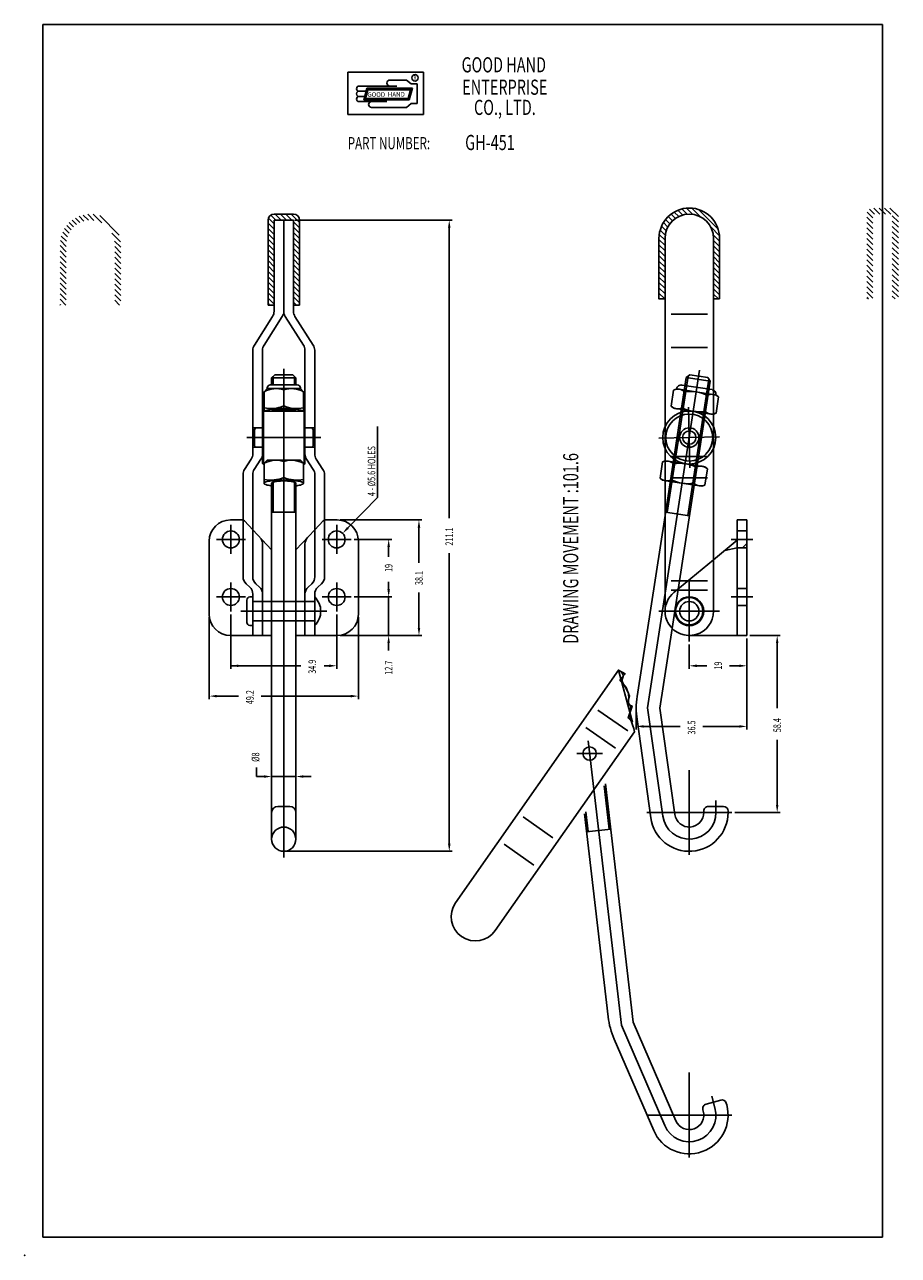
# Model space of a CAD drawing. Extents: x 0 to 288, y 0 to 406.
import ezdxf

# ---------------------------------------------------------------- set-up
doc = ezdxf.new("R2010")
doc.units = 0
doc.header["$LTSCALE"] = 0.7
for name, pattern in [('CENTER', [0]), ('HIDDEN', [0]), ('PHANTOM', [0]), ('THIN', [0])]:
    doc.linetypes.add(name, pattern=pattern)
doc.layers.get('0').update_dxf_attribs({"color": 4, "linetype": 'CONTINUOUS'})
for name, color, linetype in [('1L', 4, 'CONTINUOUS'), ('2L', 1, 'CENTER'), ('3L', 3, 'THIN'), ('4L', 6, 'PHANTOM')]:
    doc.layers.add(name, color=color, linetype=linetype)

# ---------------------------------------------------------------- blocks, each defined once
blk = doc.blocks.new('BRAND')
at = {"layer": '1L', "color": 0}
for p, q in [((25.75, 26.12), (0.75, 26.12)), ((0.75, 26.12), (0.75, 12.12)), ((25.75, 12.12), (25.75, 26.12)), ((16.93, 21.51), (4.47, 21.51)), ((7.02, 20.82), (5.98, 16.96)), ((7.21, 20.57), (6.31, 17.21)), ((7.4, 20.32), (6.63, 17.46)), ((22.05, 20.82), (7.02, 20.82)), ((21.73, 20.57), (7.21, 20.57)), ((21.4, 20.32), (7.4, 20.32)), ((20.12, 23.51), (14.62, 23.51)), ((20.12, 23.51), (21.62, 22.26)), ((20.63, 17.46), (21.4, 20.32)), ((20.83, 17.21), (21.73, 20.57)), ((21.02, 16.96), (22.05, 20.82)), ((23.62, 22.26), (21.62, 22.26)), ((23.62, 22.26), (23.62, 15.76)), ((6.75, 19.81), (4.47, 19.81)), ((6.29, 18.11), (4.47, 18.11)), ((13.62, 16.41), (4.47, 16.41)), ((5.98, 16.96), (21.02, 16.96)), ((6.31, 17.21), (20.83, 17.21)), ((6.63, 17.46), (20.63, 17.46)), ((20.12, 14.51), (8.57, 14.51)), ((21.62, 15.76), (20.12, 14.51)), ((23.62, 15.76), (21.62, 15.76)), ((0.75, 12.12), (25.75, 12.12))]:
    blk.add_line(p, q, dxfattribs=at)
blk.add_circle((22.92, 24.26), 1.06, dxfattribs=at)
for centre, radius, start, end in [((4.47, 20.66), 0.85, 90, 270), ((14.62, 22.51), 1, 90, 270), ((4.47, 18.96), 0.85, 89.9999, 270.0001), ((4.47, 17.26), 0.85, 90, 270), ((8.57, 15.46), 0.95, 90, 270)]:
    blk.add_arc(centre, radius, start, end, dxfattribs=at)
for points in [[(7.4, 20.32), (7.02, 20.82), (6.63, 17.46), (5.98, 16.96)], [(14.47, 20.32), (14.47, 20.82), (7.4, 20.32), (7.02, 20.82)], [(21.4, 20.32), (22.05, 20.82), (14.47, 20.32), (14.47, 20.82)], [(20.63, 17.46), (21.02, 16.96), (21.4, 20.32), (22.05, 20.82)], [(6.63, 17.46), (5.98, 16.96), (20.63, 17.46), (21.02, 16.96)]]:
    blk.add_trace(points, dxfattribs=at)
at = {"layer": '1L', "color": 0, "width": 0.7}
for s, height, p in [('GOOD HAND', 5, (38.29, 26.04)), ('R', 1.5, (22.43, 23.52)), ('ENTERPRISE', 5, (38.5, 18.65)), ('CO., LTD.', 5, (42.38, 12)), ('PART NUMBER:', 4, (0.73, 0.7))]:
    blk.add_text(s, height=height, dxfattribs=at).set_placement(p)
at = {"layer": '1L', "color": 0}
for s, p in [('GOOD', (7.2, 17.98)), ('HAND', (13.95, 18.04))]:
    blk.add_text(s, height=1.5, dxfattribs=at).set_placement(p)
blk = doc.blocks.new('*X')
at = {"color": 0}
for p, q in [((233.12, 158.87), (235.05, 160.8)), ((233.12, 160.64), (233.28, 160.8)), ((234.81, 158.8), (236.81, 160.8)), ((236.58, 158.8), (238.58, 160.8)), ((238.35, 158.8), (240.35, 160.8)), ((240.12, 158.8), (242.12, 160.8)), ((241.89, 158.8), (243.89, 160.8)), ((243.65, 158.8), (245.65, 160.8)), ((245.42, 158.8), (247.42, 160.8)), ((247.19, 158.8), (249.19, 160.8)), ((248.96, 158.8), (250.96, 160.8)), ((250.72, 158.8), (252.72, 160.8)), ((252.49, 158.8), (254.41, 160.72)), ((254.19, 158.73), (255.87, 160.41)), ((255.62, 158.4), (257.17, 159.94)), ((256.86, 157.87), (258.33, 159.34)), ((257.94, 157.18), (259.37, 158.61)), ((258.88, 156.35), (260.3, 157.77)), ((259.68, 155.38), (261.11, 156.81)), ((260.33, 154.26), (261.81, 155.75)), ((260.82, 152.98), (262.39, 154.55)), ((261.04, 149.67), (263.08, 151.71)), ((261.09, 151.49), (262.82, 153.22)), ((256.19, 141.28), (262.64, 147.73)), ((260.19, 147.05), (263.08, 149.95)), ((233.12, 141.2), (234.72, 142.8)), ((234.49, 140.8), (236.49, 142.8)), ((236.26, 140.8), (238.26, 142.8)), ((238.03, 140.8), (240.03, 142.8)), ((239.79, 140.8), (241.79, 142.8)), ((241.56, 140.8), (243.56, 142.8)), ((243.33, 140.8), (245.33, 142.8)), ((245.1, 140.8), (247.1, 142.8)), ((246.87, 140.8), (248.87, 142.8)), ((248.63, 140.8), (250.63, 142.8)), ((250.4, 140.8), (252.4, 142.8)), ((252.17, 140.8), (254.25, 142.88)), ((253.97, 140.84), (256.87, 143.73)), ((233.12, 91.7), (233.63, 92.21)), ((233.4, 90.21), (235.4, 92.21)), ((235.17, 90.21), (237.17, 92.21)), ((236.93, 90.21), (238.93, 92.21)), ((238.7, 90.21), (240.7, 92.21)), ((240.47, 90.21), (242.47, 92.21)), ((242.24, 90.21), (244.24, 92.21)), ((244.01, 90.21), (246.01, 92.21)), ((245.77, 90.21), (247.77, 92.21)), ((247.54, 90.21), (249.54, 92.21)), ((249.31, 90.21), (251.31, 92.21)), ((251.08, 90.21), (253.08, 92.21)), ((252.84, 90.21), (254.84, 92.21)), ((254.61, 90.21), (256.61, 92.21)), ((256.38, 90.21), (258.38, 92.21)), ((258.15, 90.21), (260.15, 92.21)), ((259.92, 90.21), (261.8, 92.09)), ((261.12, 89.65), (262.79, 91.31)), ((261.12, 87.88), (263.12, 89.88)), ((261.12, 86.11), (263.12, 88.11)), ((261.12, 84.34), (263.12, 86.34)), ((233.12, 82.86), (234.07, 83.81)), ((233.84, 81.81), (235.84, 83.81)), ((235.61, 81.81), (237.61, 83.81)), ((237.37, 81.81), (239.37, 83.81)), ((239.14, 81.81), (241.14, 83.81)), ((240.91, 81.81), (242.91, 83.81)), ((242.68, 81.81), (244.68, 83.81)), ((244.44, 81.81), (246.44, 83.81)), ((246.21, 81.81), (248.21, 83.81)), ((247.98, 81.81), (249.98, 83.81)), ((249.75, 81.81), (251.75, 83.81)), ((251.52, 81.81), (253.52, 83.81)), ((253.28, 81.81), (255.28, 83.81)), ((255.05, 81.81), (257.05, 83.81)), ((256.82, 81.81), (258.82, 83.81)), ((258.59, 81.81), (260.59, 83.81)), ((260.35, 81.81), (263.12, 84.58))]:
    blk.add_line(p, q, dxfattribs=at)

msp = doc.modelspace()

# ---------------------------------------------------------------- linework, layer by layer
at = {"color": 0}
for p, q in [((6, 6), (6, 406)), ((6, 406), (283, 406)), ((283, 406), (283, 6)), ((283, 6), (6, 6))]:
    msp.add_line(p, q, dxfattribs=at)
at = {"layer": '1L', "color": 0}
for p, q in [((80.31, 313.49), (80.31, 341.49)), ((88.71, 343.49), (82.31, 343.49)), ((82.31, 311.42), (82.31, 341.49)), ((88.71, 341.49), (82.31, 341.49)), ((85.51, 341.49), (85.51, 311.42)), ((88.71, 311.42), (88.71, 341.49)), ((90.71, 313.49), (90.71, 341.49)), ((209.3, 315.49), (209.3, 335.49)), ((211.3, 212.49), (211.3, 335.49)), ((227.3, 212.49), (227.3, 335.49)), ((229.3, 315.49), (229.3, 335.49)), ((80.31, 313.49), (82.31, 313.49)), ((88.71, 313.49), (90.71, 313.49)), ((209.3, 315.49), (211.3, 315.49)), ((227.3, 315.49), (229.3, 315.49)), ((75.81, 300.28), (81.81, 309.7)), ((79.01, 300.28), (85.01, 309.7)), ((92.01, 300.28), (86.01, 309.7)), ((95.21, 300.28), (89.21, 309.7)), ((213.3, 310.49), (225.3, 310.49)), ((75.31, 264.44), (75.31, 298.56)), ((78.51, 261.21), (78.51, 298.56)), ((92.51, 261.21), (92.51, 298.56)), ((95.71, 264.44), (95.71, 298.56)), ((213.3, 299.49), (225.3, 299.49)), ((82.51, 290.47), (81.51, 289.47)), ((81.51, 289.47), (89.51, 289.47)), ((81.51, 287.13), (81.51, 289.47)), ((82.01, 287.13), (82.01, 289.97)), ((82.51, 290.47), (88.51, 290.47)), ((88.51, 290.47), (89.51, 289.47)), ((89.01, 287.13), (89.01, 289.97)), ((89.51, 287.13), (89.51, 289.47)), ((225.38, 289.56), (226.22, 288.42)), ((79.01, 284.88), (80.04, 285.92)), ((79.01, 278.44), (79.01, 284.88)), ((80.04, 285.91), (80.04, 286.13)), ((80.04, 285.91), (90.98, 285.91)), ((81.04, 287.13), (89.98, 287.13)), ((85.51, 280.22), (85.51, 285.54)), ((90.98, 285.91), (90.98, 286.13)), ((92.01, 284.88), (90.98, 285.92)), ((92.01, 278.44), (92.01, 284.88)), ((226.99, 284.03), (228.09, 283.87)), ((228.95, 283.17), (228.09, 283.87)), ((228.95, 283.17), (228.13, 277.84)), ((78.81, 278.44), (78.51, 278.14)), ((92.21, 278.44), (78.81, 278.44)), ((78.81, 278.44), (78.81, 260.91)), ((81.2, 279.35), (89.82, 279.35)), ((82.01, 278.44), (82.01, 278.7)), ((89.01, 278.44), (89.01, 278.7)), ((92.21, 278.44), (92.51, 278.14)), ((92.21, 278.44), (92.21, 260.91)), ((228.13, 277.84), (227.1, 277.44)), ((72.58, 259.29), (74.79, 262.69)), ((75.78, 259.29), (77.99, 262.69)), ((78.81, 260.91), (78.51, 261.21)), ((79.01, 260.91), (78.81, 260.91)), ((79.01, 261.28), (80.04, 262.31)), ((79.01, 254.67), (79.01, 261.28)), ((79.01, 260.91), (79.01, 261.28)), ((80.04, 262.31), (90.98, 262.31)), ((85.51, 256.62), (85.51, 261.93)), ((92.01, 261.28), (90.98, 262.31)), ((92.01, 254.67), (92.01, 261.28)), ((92.01, 260.91), (92.01, 261.28)), ((92.21, 260.91), (92.01, 260.91)), ((92.51, 261.21), (92.21, 260.91)), ((95.24, 259.29), (93.03, 262.69)), ((98.44, 259.29), (96.23, 262.69)), ((210.47, 261.74), (209.65, 256.41)), ((210.47, 261.74), (211.5, 262.14)), ((213.3, 263.49), (225.3, 263.49)), ((72.06, 223.89), (72.06, 257.54)), ((75.26, 223.89), (75.26, 257.54)), ((95.76, 223.89), (95.76, 257.54)), ((98.96, 223.89), (98.96, 257.54)), ((209.65, 256.41), (210.51, 255.71)), ((213.3, 256.49), (225.3, 256.49)), ((81.2, 255.75), (89.82, 255.75)), ((81.51, 137.29), (81.51, 254.77)), ((82.01, 245.16), (82.01, 255.1)), ((89.01, 245.16), (89.01, 255.1)), ((89.51, 137.29), (89.51, 254.77)), ((210.51, 255.71), (211.6, 255.55)), ((81.51, 245.16), (89.51, 245.16)), ((211.3, 244.12), (202.1, 184.4)), ((211.46, 245.16), (219.37, 243.94)), ((71.78, 242.59), (67.91, 242.59)), ((99.24, 242.59), (103.11, 242.59)), ((235.1, 204.49), (235.1, 242.59)), ((235.1, 242.59), (238.3, 242.59)), ((238.3, 204.49), (238.3, 242.59)), ((60.91, 211.49), (60.91, 235.59)), ((81.51, 232.7), (75.26, 239.35)), ((89.51, 232.7), (95.76, 239.35)), ((110.11, 211.49), (110.11, 235.59)), ((235.1, 235.89), (227.3, 229.46)), ((78.51, 204.49), (78.51, 234.62)), ((92.51, 218.09), (92.51, 234.62)), ((74.28, 220.44), (73.09, 221.54)), ((77.48, 220.44), (76.29, 221.54)), ((93.54, 220.44), (94.73, 221.54)), ((96.74, 220.44), (97.93, 221.54)), ((213.3, 222.49), (225.3, 222.49)), ((213.3, 219.49), (225.3, 219.49)), ((73.31, 208.79), (73.31, 216.19)), ((74.31, 217.19), (75.31, 217.19)), ((75.31, 204.49), (75.31, 218.09)), ((75.31, 207.79), (75.31, 217.19)), ((92.51, 204.49), (92.51, 218.09)), ((95.71, 204.49), (95.71, 218.09)), ((95.71, 207.79), (95.71, 217.19)), ((74.31, 207.79), (75.31, 207.79)), ((81.51, 204.49), (67.91, 204.49)), ((89.51, 204.49), (103.11, 204.49)), ((213.65, 206.82), (209.6, 180.55)), ((219.3, 204.49), (238.3, 204.49)), ((214.55, 145.42), (209.6, 180.55)), ((206.62, 144.31), (202.05, 176.79)), ((224.1, 146.09), (224.1, 146.59)), ((225.6, 148.09), (230.6, 148.09)), ((232.1, 146.09), (232.1, 146.59))]:
    msp.add_line(p, q, dxfattribs=at)
at = {"layer": '1L', "color": 0, "linetype": 'HIDDEN'}
for p, q in [((218.31, 289.64), (211.3, 244.12)), ((218.88, 290.06), (211.95, 245.09)), ((226.22, 288.42), (213.65, 206.82)), ((218.31, 289.64), (219.45, 290.47)), ((218.31, 289.64), (226.22, 288.42)), ((225.8, 288.99), (218.87, 244.02)), ((219.45, 290.47), (225.38, 289.56)), ((214.12, 285.46), (213.3, 280.13)), ((214.12, 285.46), (215.15, 285.86)), ((215.15, 285.86), (226.99, 284.03)), ((216.86, 287.11), (226.84, 285.58)), ((217.83, 284.89), (217.01, 279.56)), ((225.25, 283.74), (224.42, 278.41)), ((213.3, 280.13), (214.16, 279.43)), ((214.16, 279.43), (227.1, 277.44)), ((78.51, 272.99), (75.31, 272.99)), ((76.31, 272.99), (75.81, 272.49)), ((75.81, 267.09), (75.81, 272.49)), ((95.71, 272.99), (92.51, 272.99)), ((95.21, 272.49), (94.71, 272.99)), ((95.21, 267.09), (95.21, 272.49)), ((78.51, 266.59), (75.31, 266.59)), ((76.31, 266.59), (75.81, 267.09)), ((95.71, 266.59), (92.51, 266.59)), ((95.21, 267.09), (94.71, 266.59)), ((211.5, 262.14), (224.44, 260.15)), ((214.18, 261.17), (213.35, 255.84)), ((221.59, 260.02), (220.77, 254.69)), ((225.3, 259.45), (224.44, 260.15)), ((225.3, 259.45), (224.48, 254.12)), ((211.6, 255.55), (223.45, 253.72)), ((224.48, 254.12), (223.45, 253.72)), ((75.26, 239.35), (72.51, 242.28)), ((95.76, 239.35), (98.51, 242.28)), ((235.1, 238.99), (238.3, 238.99)), ((230.98, 232.49), (235.1, 233.39)), ((235.1, 233.39), (238.3, 233.39)), ((238.3, 234.81), (236.9, 233.39)), ((227.3, 229.46), (214.21, 218.66)), ((235.1, 219.99), (238.3, 219.99)), ((75.31, 215.69), (95.71, 215.69)), ((235.1, 214.39), (238.3, 214.39)), ((75.31, 209.29), (95.71, 209.29)), ((83.51, 148.09), (87.51, 148.09))]:
    msp.add_line(p, q, dxfattribs=at)
at = {"layer": '1L', "color": 0}
for points in [[(85.51, 279.35, 0.016804), (82.82, 279.26, 0.023475), (80.91, 279.04, 0.053242), (79.2, 278.57, 0.177904), (79.05, 278.44, 0.308498)], [(85.51, 279.07, 0.017937), (83.86, 279.01, 0.025016), (82.68, 278.87, 0.056276), (81.63, 278.56, 0.219288), (81.52, 278.44, 0.302268)], [(91.97, 278.44, 0.177904), (91.82, 278.57, 0.053242), (90.11, 279.04, 0.023475), (88.2, 279.26, 0.016804), (85.51, 279.35, 0.016804)], [(89.5, 278.44, 0.219288), (89.39, 278.56, 0.056276), (88.34, 278.87, 0.025016), (87.16, 279.01, 0.017937), (85.51, 279.07, 0.017937)], [(85.51, 255.75, 0.016804), (82.82, 255.66, 0.023475), (80.91, 255.44, 0.053242), (79.2, 254.97, 0.308498), (79.01, 254.69, 0.308498), (79.2, 254.41, 0.053242), (80.91, 253.94, 0.007351), (81.51, 253.86, 0.016804)], [(85.51, 255.47, 0.017937), (83.86, 255.41, 0.025016), (82.68, 255.26, 0.056276), (81.63, 254.96, 0.302268), (81.51, 254.77, 0.102825), (81.53, 254.69, 0.056276)], [(89.51, 253.86, 0.007351), (90.11, 253.94, 0.053242), (91.82, 254.41, 0.308498), (92.01, 254.69, 0.308498), (91.82, 254.97, 0.053242), (90.11, 255.44, 0.023475), (88.2, 255.66, 0.016804), (85.51, 255.75, 0.016804)], [(89.49, 254.69, 0.102825), (89.51, 254.77, 0.302268), (89.39, 254.96, 0.056276), (88.34, 255.26, 0.025016), (87.16, 255.41, 0.017937), (85.51, 255.47, 0.017937)]]:
    msp.add_lwpolyline(points, format="xyb", dxfattribs=at)
at = {"layer": '1L', "color": 0, "linetype": 'HIDDEN'}
for centre, radius in [((219.3, 269.79), 8.75), ((219.3, 269.79), 7.75), ((219.3, 269.79), 3.2), ((219.3, 269.79), 2.2), ((219.3, 212.49), 4.75), ((219.3, 212.49), 3.2)]:
    msp.add_circle(centre, radius, dxfattribs=at)
at = {"layer": '1L', "color": 0}
for centre, radius in [((68.06, 236.19), 2.8), ((102.96, 236.19), 2.8), ((68.06, 217.19), 2.8), ((102.96, 217.19), 2.8), ((219.3, 212.49), 4.5)]:
    msp.add_circle(centre, radius, dxfattribs=at)
for centre, radius, start, end in [((219.3, 335.49), 10, 0, 180), ((82.31, 341.49), 2, 90, 180), ((88.71, 341.49), 2, 0, 90), ((219.3, 335.49), 8, 0, 180), ((79.11, 311.42), 3.2, 327.5288, 0), ((82.31, 311.42), 3.2, 327.5288, 0), ((88.71, 311.42), 3.2, 180, 212.4712), ((91.91, 311.42), 3.2, 180, 212.4712), ((78.51, 298.56), 3.2, 147.5288, 180), ((81.71, 298.56), 3.2, 147.5288, 180), ((89.31, 298.56), 3.2, 0, 32.4712), ((92.51, 298.56), 3.2, 0, 32.4712), ((83.03, 277.57), 8.34, 72.6682, 118.7719), ((81.04, 286.13), 1, 90, 180), ((87.99, 277.57), 8.34, 61.2281, 107.3318), ((89.98, 286.13), 1, 0, 90), ((226.61, 284.09), 1.5, 351.246, 81.246), ((81.2, 290.43), 11.08, 258.5765, 292.8637), ((89.82, 290.43), 11.08, 247.1363, 281.4235), ((72.11, 264.44), 3.2, 326.9761, 0), ((75.31, 264.44), 3.2, 326.9761, 0), ((95.71, 264.44), 3.2, 180, 213.0239), ((98.91, 264.44), 3.2, 180, 213.0239), ((83.03, 253.97), 8.34, 72.6682, 118.7719), ((87.99, 253.97), 8.34, 61.2281, 107.3318), ((75.26, 257.54), 3.2, 146.9761, 180), ((78.46, 257.54), 3.2, 146.9761, 180), ((81.2, 266.83), 11.08, 258.5765, 292.8637), ((89.82, 266.83), 11.08, 247.1363, 281.4235), ((92.56, 257.54), 3.2, 0, 33.0239), ((95.76, 257.54), 3.2, 0, 33.0239), ((67.91, 235.59), 7, 90, 180), ((71.78, 241.59), 1, 43.2466, 90), ((99.24, 241.59), 1, 90, 136.7534), ((103.11, 235.59), 7, 0, 90), ((75.31, 234.62), 3.2, 0, 43.2466), ((95.71, 234.62), 3.2, 136.7534, 180), ((75.26, 223.89), 3.2, 180, 227.2906), ((78.46, 223.89), 3.2, 180, 227.2906), ((92.56, 223.89), 3.2, 312.7094, 0), ((95.76, 223.89), 3.2, 312.7094, 0), ((72.11, 218.09), 3.2, 0, 47.2906), ((75.31, 218.09), 3.2, 0, 47.2906), ((95.71, 218.09), 3.2, 132.7094, 180), ((98.91, 218.09), 3.2, 132.7094, 180), ((74.31, 216.19), 1, 90, 180), ((91.19, 212.49), 6.52, 313.8974, 46.1026), ((67.91, 211.49), 7, 180, 270), ((103.11, 211.49), 7, 270, 0), ((219.3, 212.49), 8, 180, 212.051), ((219.3, 212.49), 8, 212.051, 0), ((219.3, 212.49), 8, 357.051, 0), ((74.31, 208.79), 1, 180, 270), ((227.92, 180.43), 26.12, 171.246, 188.0089), ((225.6, 146.59), 1.5, 90.0089, 180.0089), ((230.6, 146.59), 1.5, 0.0089, 90.0089), ((219.3, 146.09), 12.8, 188.0089, 0.0089), ((219.3, 146.09), 4.8, 188.0089, 0.0089), ((85.51, 137.29), 4, 180, 0)]:
    msp.add_arc(centre, radius, start, end, dxfattribs=at)
at = {"layer": '1L', "color": 0, "linetype": 'HIDDEN'}
for centre, radius, start, end in [((215.53, 282.3), 3.46, 48.3788, 114.1133), ((216.63, 285.63), 1.5, 81.246, 171.246), ((219.64, 272.01), 13, 64.4674, 98.0247), ((226.66, 280.59), 3.46, 48.3788, 114.1133), ((215.59, 282.71), 3.46, 228.3788, 294.1133), ((222.61, 291.29), 13, 244.4674, 278.0247), ((226.72, 281), 3.46, 228.3788, 294.1133), ((211.88, 258.58), 3.46, 48.3788, 114.1133), ((215.99, 248.29), 13, 64.4674, 98.0247), ((223.01, 256.87), 3.46, 48.3788, 114.1133), ((211.94, 258.99), 3.46, 228.3788, 294.1133), ((218.96, 267.57), 13, 244.4674, 278.0247), ((223.07, 257.28), 3.46, 228.3788, 294.1133), ((219.3, 212.49), 8, 129.5161, 180), ((83.51, 146.09), 2, 90, 180), ((87.51, 146.09), 2, 0, 90), ((85.51, 137.29), 4, 0, 180)]:
    msp.add_arc(centre, radius, start, end, dxfattribs=at)
at = {"layer": '1L', "color": 0}
msp.add_point((0, 0), dxfattribs=at)
at = {"layer": '2L', "color": 0}
for p, q in [((85.51, 131.29), (85.51, 292.47)), ((222.72, 291.99), (205.56, 180.57)), ((219.52, 259.79), (219.08, 279.79)), ((97.71, 269.79), (73.31, 269.79)), ((209.3, 269.57), (229.3, 270.01)), ((68.06, 231.39), (68.06, 240.99)), ((102.96, 231.39), (102.96, 240.99)), ((72.86, 236.19), (63.26, 236.19)), ((98.16, 236.19), (107.76, 236.19)), ((233.1, 236.19), (240.3, 236.19)), ((68.06, 212.39), (68.06, 221.99)), ((102.96, 212.39), (102.96, 221.99)), ((219.3, 202.49), (219.3, 222.49)), ((72.86, 217.19), (63.26, 217.19)), ((98.16, 217.19), (107.76, 217.19)), ((233.1, 217.19), (240.3, 217.19)), ((71.31, 212.49), (99.71, 212.49)), ((209.3, 212.49), (229.3, 212.49)), ((210.59, 144.86), (205.56, 180.57)), ((219.3, 160.09), (219.3, 132.09)), ((228.1, 146.09), (228.1, 150.09)), ((205.3, 146.09), (233.3, 146.09))]:
    msp.add_line(p, q, dxfattribs=at)
msp.add_arc((219.3, 146.09), 8.8, 188.0089, 0.0089, dxfattribs=at)
at = {"layer": '3L', "color": 0}
for p, q in [((89.18, 341.49), (141.11, 341.49)), ((140.11, 338.99), (140.11, 243.14)), ((116.43, 249.98), (116.43, 273.48)), ((106.66, 239.98), (116.43, 249.98)), ((104.11, 242.59), (131.11, 242.59)), ((130.11, 240.09), (130.11, 228.46)), ((108.76, 236.19), (121.11, 236.19)), ((120.11, 233.69), (120.11, 230.44)), ((140.11, 135.79), (140.11, 231.64)), ((120.11, 219.69), (120.11, 222.19)), ((108.76, 217.19), (121.11, 217.19)), ((120.11, 204.49), (120.11, 217.19)), ((130.11, 206.99), (130.11, 218.62)), ((68.06, 211.39), (68.06, 193.49)), ((102.96, 211.39), (102.96, 193.49)), ((60.91, 210.49), (60.91, 183.49)), ((110.11, 210.49), (110.11, 183.49)), ((104.11, 204.49), (131.11, 204.49)), ((238.3, 203.49), (238.3, 173.49)), ((239.3, 204.49), (249.3, 204.49)), ((120.11, 201.99), (120.11, 199.49)), ((219.3, 201.49), (219.3, 193.49)), ((248.3, 201.99), (248.3, 180.5)), ((91.09, 194.49), (67.91, 194.49)), ((100.46, 194.49), (98.84, 194.49)), ((221.8, 194.49), (225.05, 194.49)), ((235.8, 194.49), (232.55, 194.49)), ((63.41, 184.49), (70.59, 184.49)), ((107.61, 184.49), (78.09, 184.49)), ((201.8, 179.43), (201.8, 173.49)), ((204.3, 174.49), (216.3, 174.49)), ((235.8, 174.49), (223.8, 174.49)), ((248.3, 148.59), (248.3, 170.08)), ((76.51, 157.96), (76.51, 160.96)), ((81.51, 157.5), (81.51, 158.96)), ((89.51, 157.5), (89.51, 158.96)), ((79.01, 157.96), (76.51, 157.96)), ((81.51, 157.96), (89.51, 157.96)), ((92.01, 157.96), (94.51, 157.96)), ((234.3, 146.09), (249.3, 146.09)), ((86.51, 133.29), (141.11, 133.29))]:
    msp.add_line(p, q, dxfattribs=at)
for points in [[(140.53, 338.99), (139.69, 338.99), (140.11, 341.49)], [(106.36, 240.27), (106.96, 239.69), (104.92, 238.19)], [(130.53, 240.09), (129.69, 240.09), (130.11, 242.59)], [(120.53, 233.69), (119.69, 233.69), (120.11, 236.19)], [(120.53, 219.69), (119.69, 219.69), (120.11, 217.19)], [(120.53, 201.99), (119.69, 201.99), (120.11, 204.49)], [(130.53, 206.99), (129.69, 206.99), (130.11, 204.49)], [(248.72, 201.99), (247.88, 201.99), (248.3, 204.49)], [(70.56, 194.91), (70.56, 194.07), (68.06, 194.49)], [(100.46, 194.91), (100.46, 194.07), (102.96, 194.49)], [(221.8, 194.91), (221.8, 194.07), (219.3, 194.49)], [(235.8, 194.91), (235.8, 194.07), (238.3, 194.49)], [(63.41, 184.91), (63.41, 184.07), (60.91, 184.49)], [(107.61, 184.91), (107.61, 184.07), (110.11, 184.49)], [(204.3, 174.91), (204.3, 174.07), (201.8, 174.49)], [(235.8, 174.91), (235.8, 174.07), (238.3, 174.49)], [(79.01, 158.38), (79.01, 157.54), (81.51, 157.96)], [(92.01, 158.38), (92.01, 157.54), (89.51, 157.96)], [(248.72, 148.59), (247.88, 148.59), (248.3, 146.09)], [(140.53, 135.79), (139.69, 135.79), (140.11, 133.29)]]:
    msp.add_solid(points, dxfattribs=at)
at = {"layer": '4L', "color": 0}
for p, q in [((195.92, 193.05), (142.2, 116.32)), ((198.98, 173.01), (189.15, 179.89)), ((201.23, 172.74), (155.3, 107.15)), ((194.96, 167.27), (185.13, 174.15)), ((185.95, 169.72), (196.89, 75.89)), ((182.23, 165.55), (190.63, 165.55)), ((191.63, 155.54), (200.8, 76.94)), ((174.31, 137.78), (164.48, 144.67)), ((184.73, 145.68), (192.54, 78.66)), ((185.42, 139.73), (193.37, 140.65)), ((168, 128.77), (158.17, 135.65)), ((211.22, 42.8), (196.89, 75.89)), ((214.9, 44.39), (200.8, 76.94)), ((207.55, 41.21), (194.52, 71.31)), ((219.3, 60.3), (219.3, 32.3)), ((224.84, 49.9), (229.66, 51.23)), ((227.78, 48.64), (226.72, 52.49)), ((231.64, 49.7), (231.51, 50.18)), ((205.3, 46.3), (233.3, 46.3)), ((223.93, 47.57), (223.79, 48.06))]:
    msp.add_line(p, q, dxfattribs=at)
at = {"layer": '4L', "color": 0, "linetype": 'HIDDEN'}
for p, q in [((191.2, 154.92), (192.87, 140.6)), ((185.16, 146.29), (185.92, 139.78))]:
    msp.add_line(p, q, dxfattribs=at)
at = {"layer": '4L', "color": 0}
msp.add_lwpolyline([(201.23, 172.74), (201.23, 172.74), (200.98, 173.81), (200.72, 174.69), (200.48, 175.4), (200.26, 175.98), (200.06, 176.46), (199.89, 176.87), (199.76, 177.24), (199.69, 177.61), (199.66, 178), (199.67, 178.4), (199.72, 178.82), (199.78, 179.23), (199.85, 179.63), (199.91, 180.01), (199.95, 180.36), (199.96, 180.67), (199.93, 180.93), (199.86, 181.15), (199.77, 181.34), (199.66, 181.51), (199.54, 181.67), (199.44, 181.83), (199.34, 182), (199.28, 182.19), (199.24, 182.4), (199.23, 182.65), (199.25, 182.92), (199.27, 183.21), (199.29, 183.51), (199.32, 183.83), (199.32, 184.16), (199.31, 184.5), (199.27, 184.84), (199.2, 185.18), (199.11, 185.52), (198.99, 185.87), (198.85, 186.22), (198.7, 186.56), (198.52, 186.9), (198.33, 187.24), (198.12, 187.58), (197.91, 187.92), (197.71, 188.25), (197.53, 188.58), (197.38, 188.92), (197.26, 189.25), (197.2, 189.59), (197.2, 189.93), (197.27, 190.28), (197.36, 190.64), (197.43, 191), (197.44, 191.38), (197.34, 191.77), (197.08, 192.18), (196.62, 192.6), (195.92, 193.05), (200.55, 175.9), (199.1, 177.31), (200.44, 181.21), (198.9, 181.86), (199.62, 184.46), (198.48, 187.28), (196.42, 189.88), (198.17, 191.83), (195.92, 193.05)], dxfattribs=at)
at = {"layer": '4L', "color": 0, "linetype": 'HIDDEN'}
msp.add_circle((186.43, 165.55), 2.2, dxfattribs=at)
at = {"layer": '4L', "color": 0}
msp.add_circle((186.43, 165.55), 2.2, dxfattribs=at)
for centre, radius, start, end in [((148.75, 111.73), 8, 145, 325), ((218.48, 81.69), 26.12, 186.654, 203.4169), ((219.3, 46.3), 12.8, 203.4169, 15.4169), ((225.24, 48.46), 1.5, 105.4169, 195.4169), ((230.06, 49.78), 1.5, 15.4169, 105.4169), ((219.3, 46.3), 8.8, 203.4169, 15.4169), ((219.3, 46.3), 4.8, 203.4169, 15.4169)]:
    msp.add_arc(centre, radius, start, end, dxfattribs=at)

# ---------------------------------------------------------------- block references
at = {"color": 0}
msp.add_blockref('BRAND', (105.89, 364.2), dxfattribs=at)
at = {"layer": '3L', "color": 0, "rotation": 90}
for p in [(370.1, 82.37), (172.52, 80.37)]:
    msp.add_blockref('*X', p, dxfattribs=at)

# ---------------------------------------------------------------- texts
at = {"color": 0, "width": 0.7}
msp.add_text('GH-451', height=5, dxfattribs=at).set_placement((145.35, 364.62))
at = {"layer": '1L', "color": 0, "width": 0.7}
msp.add_text('DRAWING MOVEMENT :101.6', height=5, rotation=90, dxfattribs=at).set_placement((182.68, 201.74))
at = {"layer": '3L', "color": 0, "width": 0.7}
for s, p in [('4 - %%C5.6 HOLES', (115.71, 250.48)), ('211.1', (141.36, 234.14)), ('19', (121.36, 225.44)), ('38.1', (131.36, 221.12)), ('34.9', (96.14, 191.87)), ('12.7', (121.36, 191.55)), ('19', (230.05, 193.24)), ('49.2', (75.59, 181.82)), ('36.5', (221.3, 171.82)), ('58.4', (249.55, 172.58)), ('%%C8', (77.44, 162.82))]:
    msp.add_text(s, height=2.5, rotation=90, dxfattribs=at).set_placement(p)

doc.saveas('drawing.dxf')
